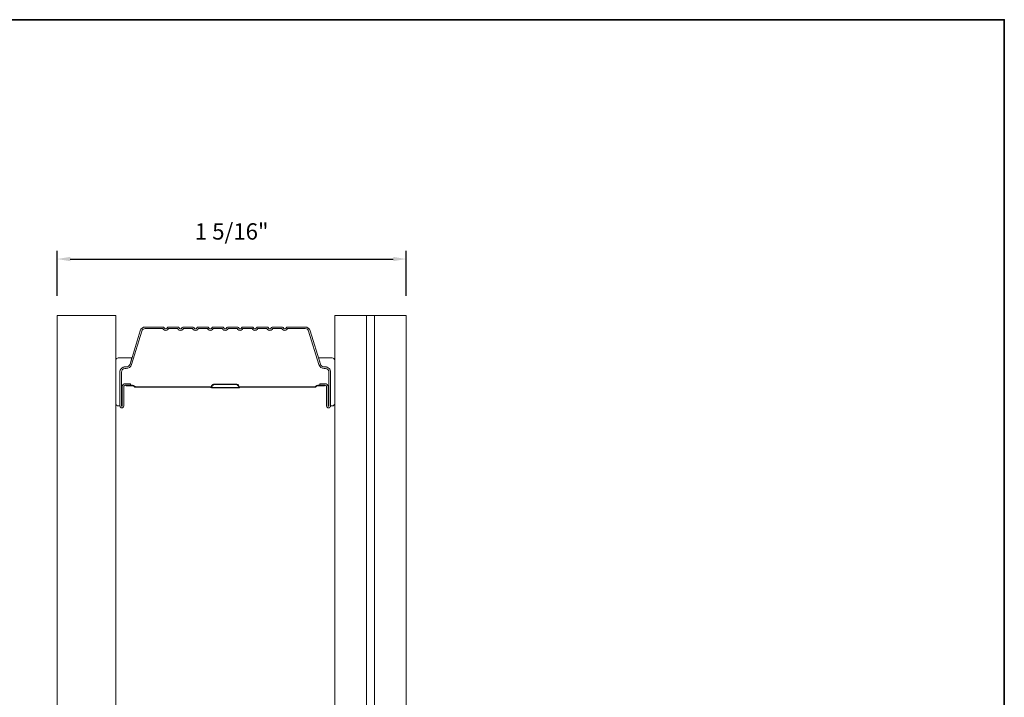
# Model space of a CAD drawing. Extents: x 3884 to 4107, y 3478 to 3578.
# Drawn here: x 3960 to 3964, y 3573 to 3576 of the extents above; entities that cross this region are included whole.
import ezdxf

# ---------------------------------------------------------------- set-up
doc = ezdxf.new("R2010")
doc.units = 0
doc.header["$LTSCALE"] = 250
doc.header["$MEASUREMENT"] = 0
doc.header["$PDMODE"] = 3
doc.header["$PDSIZE"] = -2
doc.layers.get('DEFPOINTS').update_dxf_attribs({"color": 2, "linetype": 'CONTINUOUS'})
for name, color, linetype, lineweight in [('2', 2, 'CONTINUOUS', 25), ('8', 7, 'CONTINUOUS', 35), ('Butal', 9, 'CONTINUOUS', 15), ('Glass', 1, 'CONTINUOUS', 15), ('Interlayer', 4, 'CONTINUOUS', 13), ('Spacer Bar', 1, 'CONTINUOUS', 9)]:
    doc.layers.add(name, color=color, linetype=linetype, lineweight=lineweight)
doc.styles.add('ROMANS', font='romans')
doc.dimstyles.new('LWDEC', dxfattribs={"dimscale": 20, "dimtxt": 2.5, "dimasz": 2, "dimexe": 1.25, "dimexo": 3, "dimgap": 2, "dimtad": 1, "dimtoh": 1, "dimdec": 0, "dimzin": 11, "dimdsep": 46, "dimtxsty": 'ROMANS', "dimcen": 0, "dimdle": 1.5, "dimazin": 0, "dimtfac": 1, "dimtdec": 0, "dimtix": 1, "dimtmove": 0, "dimatfit": 3, "dimfxl": 0, "dimtzin": 0, "dimarcsym": 0})

# ---------------------------------------------------------------- blocks, each defined once
blk = doc.blocks.new('*D197')
at = {"layer": '2', "color": 0, "lineweight": -2}
for p, q in [((3959.8903, 3574.7206), (3959.8903, 3574.8931)), ((3959.9403, 3574.8618), (3961.1774, 3574.8618)), ((3961.2274, 3574.7206), (3961.2274, 3574.8931))]:
    blk.add_line(p, q, dxfattribs=at)
at = {"layer": '2', "color": 0}
for points in [[(3959.9403, 3574.8702), (3959.9403, 3574.8535), (3959.8903, 3574.8618)], [(3961.1774, 3574.8702), (3961.1774, 3574.8535), (3961.2274, 3574.8618)]]:
    blk.add_solid(points, dxfattribs=at)
at = {"layer": 'DEFPOINTS', "color": 0}
for p in [(3961.2274, 3574.8618), (3959.8903, 3574.6456), (3961.2274, 3574.6456)]:
    blk.add_point(p, dxfattribs=at)
at = {"layer": '2', "color": 0, "insert": (3960.5588, 3574.9595), "char_height": 0.0625, "attachment_point": 5, "style": 'ROMANS'}
blk.add_mtext('1 5/16"', dxfattribs=at)

msp = doc.modelspace()

# ---------------------------------------------------------------- linework, layer by layer
at = {"layer": '8', "linetype": 'Continuous'}
msp.add_lwpolyline([(3955.51469, 3575.77922), (3963.51819, 3575.77922), (3963.51819, 3570.58464), (3955.51469, 3570.58464)], close=True, dxfattribs=at)
at = {"layer": 'Butal'}
for points in [[(3960.11473, 3574.30864), (3960.11473, 3574.47315, -0.4142136), (3960.12457, 3574.48299), (3960.17673, 3574.48299), (3960.16938, 3574.45896, -0.3297505), (3960.15524, 3574.4485), (3960.15055, 3574.4485, 0.4142136), (3960.13047, 3574.42842), (3960.13047, 3574.2988), (3960.12457, 3574.2988, -0.4142136)], [(3960.95326, 3574.30864), (3960.95326, 3574.47315, 0.4142136), (3960.94342, 3574.48299), (3960.89126, 3574.48299), (3960.8986, 3574.45896, 0.3297505), (3960.91275, 3574.4485), (3960.91743, 3574.4485, -0.4142136), (3960.93751, 3574.42842), (3960.93751, 3574.2988), (3960.94342, 3574.2988, 0.4142136)]]:
    msp.add_lwpolyline(points, format="xyb", close=True, dxfattribs=at)
at = {"layer": 'Glass', "color": 1}
for points in [[(3959.89032, 3574.64563), (3960.11473, 3574.64563), (3960.11473, 3572.14567), (3959.89032, 3572.14567)], [(3961.07531, 3574.64563), (3960.95326, 3574.64563), (3960.95326, 3572.14567), (3961.07531, 3572.14567)], [(3961.22735, 3574.64563), (3961.10531, 3574.64563), (3961.10531, 3572.14567), (3961.22735, 3572.14567)]]:
    msp.add_lwpolyline(points, close=True, dxfattribs=at)
at = {"layer": 'Interlayer'}
msp.add_lwpolyline([(3961.07531, 3574.64563), (3961.07531, 3572.14567), (3961.10531, 3572.14567), (3961.10531, 3574.64563)], close=True, dxfattribs=at)
at = {"layer": 'Spacer Bar'}
for points in [[(3960.22742, 3574.6011, 0.3297505), (3960.2086, 3574.58717), (3960.16937, 3574.45885, -0.3297505), (3960.15484, 3574.4481), (3960.15016, 3574.4481, 0.4142136), (3960.13047, 3574.42842), (3960.13047, 3574.2988, 1), (3960.14547, 3574.2988), (3960.14547, 3574.37218, -0.4142136), (3960.15138, 3574.37808), (3960.17153, 3574.37808), (3960.17153, 3574.38408), (3960.15138, 3574.38408, 0.4142136), (3960.13947, 3574.37218), (3960.13947, 3574.2988, -1), (3960.13647, 3574.2988), (3960.13647, 3574.42842, -0.4142136), (3960.15016, 3574.4421), (3960.15484, 3574.4421, 0.3297505), (3960.1751, 3574.4571), (3960.21434, 3574.58542, -0.3297505), (3960.22742, 3574.5951), (3960.29503, 3574.5951), (3960.29745, 3574.59213, 0.4769755), (3960.31454, 3574.59213), (3960.31695, 3574.5951), (3960.35203, 3574.5951), (3960.35445, 3574.59213, 0.4769755), (3960.37154, 3574.59213), (3960.37395, 3574.5951), (3960.40903, 3574.5951), (3960.41145, 3574.59213, 0.4769755), (3960.42854, 3574.59213), (3960.43095, 3574.5951), (3960.46603, 3574.5951), (3960.46845, 3574.59213, 0.4769755), (3960.48554, 3574.59213), (3960.48795, 3574.5951), (3960.52303, 3574.5951), (3960.52544, 3574.59213, 0.4769755), (3960.54254, 3574.59213), (3960.54495, 3574.5951), (3960.58003, 3574.5951), (3960.58244, 3574.59213, 0.4769755), (3960.59954, 3574.59213), (3960.60195, 3574.5951), (3960.63703, 3574.5951), (3960.63944, 3574.59213, 0.4769755), (3960.65654, 3574.59213), (3960.65895, 3574.5951), (3960.69403, 3574.5951), (3960.69644, 3574.59213, 0.4769755), (3960.71354, 3574.59213), (3960.71595, 3574.5951), (3960.75103, 3574.5951), (3960.75344, 3574.59213, 0.4769755), (3960.77054, 3574.59213), (3960.77295, 3574.5951), (3960.84056, 3574.5951, -0.3297505), (3960.85365, 3574.58542), (3960.89288, 3574.4571, 0.3297505), (3960.91314, 3574.4421), (3960.91783, 3574.4421, -0.4142136), (3960.93151, 3574.42842), (3960.93151, 3574.2988, -1), (3960.92851, 3574.2988), (3960.92851, 3574.37218, 0.4142136), (3960.91661, 3574.38408), (3960.89645, 3574.38408), (3960.89645, 3574.37808), (3960.91661, 3574.37808, -0.4142136), (3960.92251, 3574.37218), (3960.92251, 3574.2988, 1), (3960.93751, 3574.2988), (3960.93751, 3574.42842, 0.4142136), (3960.91783, 3574.4481), (3960.91314, 3574.4481, -0.3297505), (3960.89862, 3574.45885), (3960.85939, 3574.58717, 0.3297505), (3960.84056, 3574.6011), (3960.77248, 3574.6011, 0.2262769), (3960.76859, 3574.59925), (3960.76588, 3574.5959, -0.4769755), (3960.75811, 3574.5959), (3960.7554, 3574.59925, 0.2262769), (3960.75151, 3574.6011), (3960.71548, 3574.6011, 0.2262769), (3960.71159, 3574.59925), (3960.70888, 3574.5959, -0.4769755), (3960.70111, 3574.5959), (3960.6984, 3574.59925, 0.2262769), (3960.69451, 3574.6011), (3960.65848, 3574.6011, 0.2262769), (3960.65459, 3574.59925), (3960.65188, 3574.5959, -0.4769755), (3960.64411, 3574.5959), (3960.6414, 3574.59925, 0.2262769), (3960.63751, 3574.6011), (3960.60148, 3574.6011, 0.2262769), (3960.59759, 3574.59925), (3960.59488, 3574.5959, -0.4769755), (3960.58711, 3574.5959), (3960.5844, 3574.59925, 0.2262769), (3960.58051, 3574.6011), (3960.54448, 3574.6011, 0.2262769), (3960.54059, 3574.59925), (3960.53788, 3574.5959, -0.4769755), (3960.53011, 3574.5959), (3960.5274, 3574.59925, 0.2262769), (3960.52351, 3574.6011), (3960.48748, 3574.6011, 0.2262769), (3960.48359, 3574.59925), (3960.48088, 3574.5959, -0.4769755), (3960.47311, 3574.5959), (3960.4704, 3574.59925, 0.2262769), (3960.46651, 3574.6011), (3960.43048, 3574.6011, 0.2262769), (3960.42659, 3574.59925), (3960.42388, 3574.5959, -0.4769755), (3960.41611, 3574.5959), (3960.4134, 3574.59925, 0.2262769), (3960.40951, 3574.6011), (3960.37348, 3574.6011, 0.2262769), (3960.36959, 3574.59925), (3960.36688, 3574.5959, -0.4769755), (3960.35911, 3574.5959), (3960.3564, 3574.59925, 0.2262769), (3960.35251, 3574.6011), (3960.31648, 3574.6011, 0.2262769), (3960.31259, 3574.59925), (3960.30988, 3574.5959, -0.4769755), (3960.30211, 3574.5959), (3960.2994, 3574.59925, 0.2262769), (3960.29551, 3574.6011)], [(3960.15409, 3574.37608), (3960.17895, 3574.37608, -0.2290698), (3960.18527, 3574.37316, 0.2244814), (3960.19068, 3574.37061), (3960.47734, 3574.37061, 0.2896395), (3960.48367, 3574.3746, -0.272736), (3960.4925, 3574.38058), (3960.57549, 3574.38058, -0.2727361), (3960.58432, 3574.3746, 0.2896395), (3960.59064, 3574.37061), (3960.87731, 3574.37061, 0.2244814), (3960.88272, 3574.37316, -0.2290698), (3960.88904, 3574.37608), (3960.9139, 3574.37608), (3960.9139, 3574.37808), (3960.88906, 3574.37808, 0.228585), (3960.88117, 3574.37443, -0.2244814), (3960.87731, 3574.37261), (3960.59064, 3574.37261, -0.2896395), (3960.58613, 3574.37546, 0.2741413), (3960.57555, 3574.38258), (3960.49244, 3574.38258, 0.2741413), (3960.48186, 3574.37546, -0.2896395), (3960.47734, 3574.37261), (3960.19068, 3574.37261, -0.2244814), (3960.18681, 3574.37443, 0.228585), (3960.17893, 3574.37808), (3960.15409, 3574.37808)]]:
    msp.add_lwpolyline(points, format="xyb", close=True, dxfattribs=at)
msp.add_lwpolyline([(3960.47738, 3574.37261, -0.0018851), (3960.47734, 3574.37261), (3960.19068, 3574.37261, -0.2244814), (3960.18681, 3574.37443, 0.228585), (3960.17893, 3574.37808), (3960.15409, 3574.37808), (3960.15409, 3574.37608), (3960.17895, 3574.37608, -0.2290698), (3960.18527, 3574.37316, 0.2244814), (3960.19068, 3574.37061), (3960.47734, 3574.37061, -0.2142452), (3960.47879, 3574.36995, 0.2142452), (3960.48402, 3574.36761), (3960.58396, 3574.36761, 0.2142452), (3960.5892, 3574.36995, -0.2142452), (3960.59064, 3574.37061), (3960.87731, 3574.37061, 0.2244814), (3960.88272, 3574.37316, -0.2290698), (3960.88904, 3574.37608), (3960.9139, 3574.37608), (3960.9139, 3574.37808), (3960.88906, 3574.37808, 0.228585), (3960.88117, 3574.37443, -0.2244814), (3960.87731, 3574.37261), (3960.59064, 3574.37261, 0.2142452), (3960.5877, 3574.37128, -0.2142452), (3960.58396, 3574.36961), (3960.48402, 3574.36961, -0.2142452), (3960.48028, 3574.37128, 0.2142452), (3960.47734, 3574.37261)], format="xyb", dxfattribs=at)

# ---------------------------------------------------------------- dimensions: what is measured, and where the dimension line sits
at = {"layer": '2'}
dim = msp.add_linear_dim(base=(3961.22735, 3574.86184), p1=(3959.89032, 3574.64563), p2=(3961.22735, 3574.64563), dimstyle='LWDEC', override={"dimscale": 0.025, "dimdec": 4, "dimlunit": 5, "dimpost": '"', "dimtdec": 4, "dimfrac": 2, "dimarcsym": 1}, dxfattribs=at)
dim.commit()
dim.dimension.update_dxf_attribs({"geometry": '*D197', "text_midpoint": (3960.55884, 3574.95945)})

doc.saveas('drawing.dxf')
